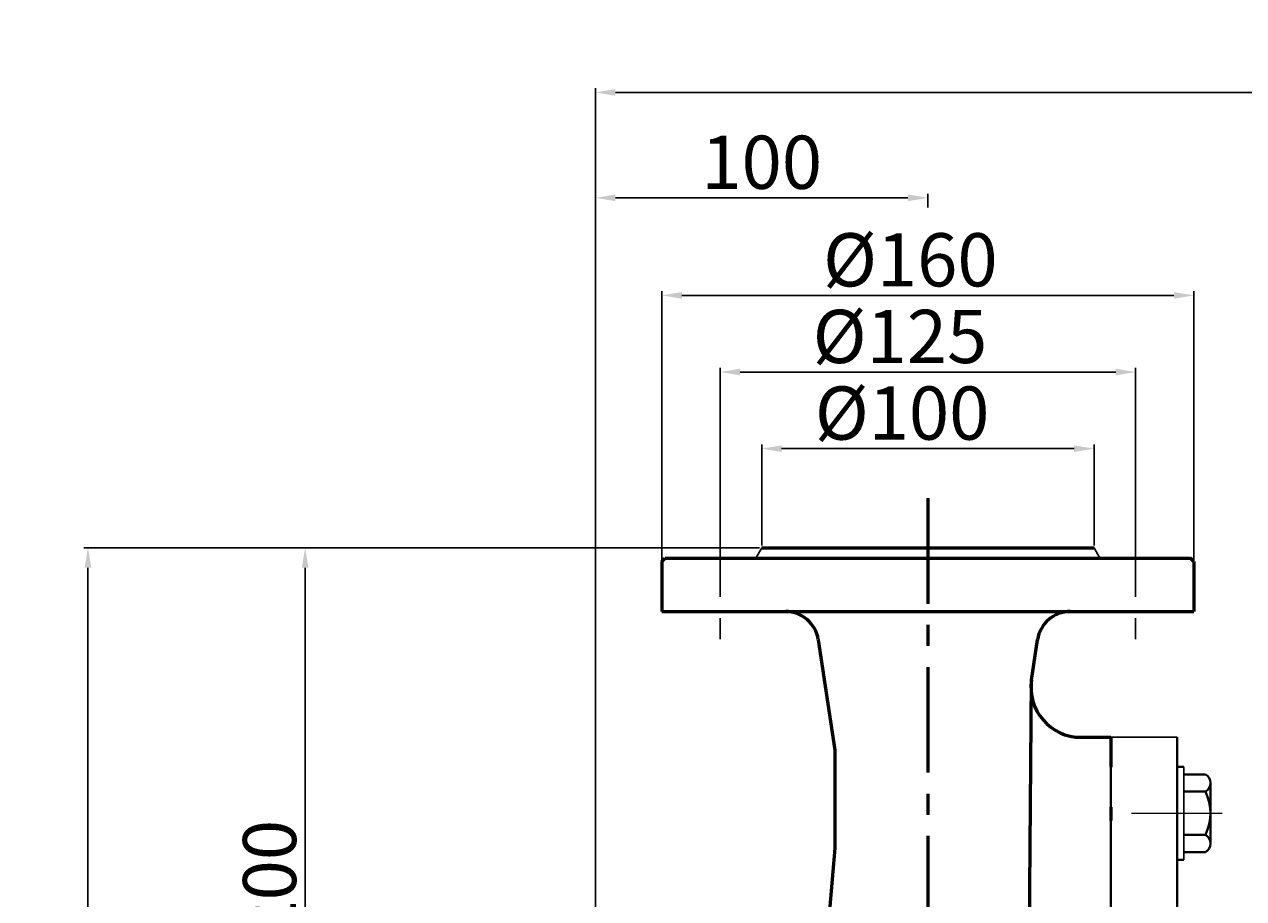
# Model space of a CAD drawing. Units: millimetres. Extents: x 33496 to 35434, y -13524 to -12027.
# Drawn here: x 33496 to 33863, y -12290 to -12027 of the extents above; entities that cross this region are included whole.
import ezdxf

# ---------------------------------------------------------------- set-up
doc = ezdxf.new("R2010")
doc.units = ezdxf.units.MM
doc.linetypes.add('ACAD_ISO04W100', pattern=[30, 24, -3, 0, -3])
doc.linetypes.add('CENTER', pattern=[50.8, 31.75, -6.35, 6.35, -6.35])
for name, color, linetype, lineweight in [('中心线', 5, 'CENTER', 13), ('粗实线', 7, 'Continuous', 40), ('细实线', 1, 'Continuous', 13)]:
    doc.layers.add(name, color=color, linetype=linetype, lineweight=lineweight)
doc.layers.add('尺寸线', color=1, linetype='Continuous')
doc.styles.get("Standard").update_dxf_attribs({"font": 'txt.shx', "height": 16, "bigfont": 'gbcbig.shx'})
doc.dimstyles.new('ISO-25', dxfattribs={"dimtxt": 2.5, "dimasz": 6, "dimexe": 1.25, "dimexo": 0.625, "dimtad": 1, "dimtxsty": 'Standard', "dimcen": 2.5, "dimadec": 0, "dimazin": 0, "dimtfac": 1, "dimtmove": 0, "dimatfit": 3, "dimfxl": 0, "dimarcsym": 0})

# ---------------------------------------------------------------- blocks, each defined once
blk = doc.blocks.new('*D1')
at = {"layer": 'Defpoints', "color": 0, "transparency": 16777216}
for p in [(8764.86, -4100.5), (8604.86, -4180.55), (8764.86, -4180.55)]:
    blk.add_point(p, dxfattribs=at)
at = {"layer": '细实线', "color": 0, "lineweight": -2, "transparency": 16777216}
for p, q in [((8604.86, -4179.92), (8604.86, -4099.25)), ((8610.86, -4100.5), (8758.86, -4100.5)), ((8764.86, -4179.92), (8764.86, -4099.25))]:
    blk.add_line(p, q, dxfattribs=at)
at = {"layer": '细实线', "color": 0, "transparency": 16777216}
for points in [[(8610.86, -4099.5), (8610.86, -4101.5), (8604.86, -4100.5)], [(8758.86, -4099.5), (8758.86, -4101.5), (8764.86, -4100.5)]]:
    blk.add_solid(points, dxfattribs=at)
at = {"layer": '细实线', "color": 0, "lineweight": -3, "transparency": 16777216, "insert": (8679.58, -4091.87), "char_height": 16, "attachment_point": 5}
blk.add_mtext('%%c160', dxfattribs=at)
blk = doc.blocks.new('*D2')
at = {"layer": 'Defpoints', "color": 0, "transparency": 16777216}
for p in [(8747.36, -4123.54), (8622.36, -4179.55), (8747.36, -4179.55)]:
    blk.add_point(p, dxfattribs=at)
at = {"layer": '细实线', "color": 0, "lineweight": -2, "transparency": 16777216}
for p, q in [((8622.36, -4178.92), (8622.36, -4122.29)), ((8747.36, -4178.92), (8747.36, -4122.29)), ((8628.36, -4123.54), (8741.36, -4123.54))]:
    blk.add_line(p, q, dxfattribs=at)
at = {"layer": '细实线', "color": 0, "transparency": 16777216}
for points in [[(8628.36, -4122.54), (8628.36, -4124.54), (8622.36, -4123.54)], [(8741.36, -4122.54), (8741.36, -4124.54), (8747.36, -4123.54)]]:
    blk.add_solid(points, dxfattribs=at)
at = {"layer": '细实线', "color": 0, "lineweight": -3, "transparency": 16777216, "insert": (8676.46, -4114.91), "char_height": 16, "attachment_point": 5}
blk.add_mtext('%%c125', dxfattribs=at)
blk = doc.blocks.new('*D3')
at = {"layer": 'Defpoints', "color": 0, "transparency": 16777216}
for p in [(8734.86, -4146.58), (8634.86, -4176.37), (8734.86, -4176.37)]:
    blk.add_point(p, dxfattribs=at)
at = {"layer": '细实线', "color": 0, "lineweight": -2, "transparency": 16777216}
for p, q in [((8634.86, -4175.74), (8634.86, -4145.33)), ((8640.86, -4146.58), (8728.86, -4146.58)), ((8734.86, -4175.74), (8734.86, -4145.33))]:
    blk.add_line(p, q, dxfattribs=at)
at = {"layer": '细实线', "color": 0, "transparency": 16777216}
for points in [[(8640.86, -4145.58), (8640.86, -4147.58), (8634.86, -4146.58)], [(8728.86, -4145.58), (8728.86, -4147.58), (8734.86, -4146.58)]]:
    blk.add_solid(points, dxfattribs=at)
at = {"layer": '细实线', "color": 0, "lineweight": -3, "transparency": 16777216, "insert": (8677.1, -4137.95), "char_height": 16, "attachment_point": 5}
blk.add_mtext('%%c100', dxfattribs=at)
blk = doc.blocks.new('*D7')
at = {"layer": 'Defpoints', "color": 0, "transparency": 16777216}
for p in [(8497.5, -4176.37), (8634.86, -4176.37), (8508.11, -4376.37)]:
    blk.add_point(p, dxfattribs=at)
at = {"layer": '尺寸线', "color": 0, "lineweight": -2, "transparency": 16777216}
for p, q in [((8634.24, -4176.37), (8496.25, -4176.37)), ((8497.5, -4370.37), (8497.5, -4182.37)), ((8507.49, -4376.37), (8496.25, -4376.37))]:
    blk.add_line(p, q, dxfattribs=at)
at = {"layer": '尺寸线', "color": 0, "transparency": 16777216}
for points in [[(8496.5, -4182.37), (8498.5, -4182.37), (8497.5, -4176.37)], [(8496.5, -4370.37), (8498.5, -4370.37), (8497.5, -4376.37)]]:
    blk.add_solid(points, dxfattribs=at)
at = {"layer": '尺寸线', "color": 0, "transparency": 16777216, "insert": (8488.87, -4276.37), "char_height": 16, "attachment_point": 5, "rotation": 90}
blk.add_mtext('200', dxfattribs=at)
blk = doc.blocks.new('*D9')
at = {"layer": 'Defpoints', "color": 0, "transparency": 16777216}
for p in [(8432.16, -4176.37), (8595.03, -4176.37), (8610.7, -4621.37)]:
    blk.add_point(p, dxfattribs=at)
at = {"layer": '尺寸线', "color": 0, "lineweight": -2, "transparency": 16777216}
for p, q in [((8594.4, -4176.37), (8430.91, -4176.37)), ((8432.16, -4615.37), (8432.16, -4182.37)), ((8610.07, -4621.37), (8430.91, -4621.37))]:
    blk.add_line(p, q, dxfattribs=at)
at = {"layer": '尺寸线', "color": 0, "transparency": 16777216}
for points in [[(8431.16, -4182.37), (8433.16, -4182.37), (8432.16, -4176.37)], [(8431.16, -4615.37), (8433.16, -4615.37), (8432.16, -4621.37)]]:
    blk.add_solid(points, dxfattribs=at)
at = {"layer": '尺寸线', "color": 0, "transparency": 16777216, "insert": (8423.54, -4398.87), "char_height": 16, "attachment_point": 5, "rotation": 90}
blk.add_mtext('445', dxfattribs=at)
blk = doc.blocks.new('*D11')
at = {"layer": 'Defpoints', "color": 0, "transparency": 16777216}
for p in [(8584.86, -4039.47), (8584.86, -4316.37), (9552.36, -4332.62)]:
    blk.add_point(p, dxfattribs=at)
at = {"layer": '尺寸线', "color": 0, "lineweight": -2, "transparency": 16777216}
for p, q in [((8584.86, -4315.74), (8584.86, -4038.22)), ((9552.36, -4331.99), (9552.36, -4038.22)), ((9546.36, -4039.47), (8590.86, -4039.47))]:
    blk.add_line(p, q, dxfattribs=at)
at = {"layer": '尺寸线', "color": 0, "transparency": 16777216}
for points in [[(8590.86, -4038.47), (8590.86, -4040.47), (8584.86, -4039.47)], [(9546.36, -4038.47), (9546.36, -4040.47), (9552.36, -4039.47)]]:
    blk.add_solid(points, dxfattribs=at)
at = {"layer": '尺寸线', "color": 0, "transparency": 16777216, "insert": (9068.61, -4029.51), "char_height": 16, "attachment_point": 5}
blk.add_mtext('967,5', dxfattribs=at)
blk = doc.blocks.new('*D12')
at = {"layer": 'Defpoints', "color": 0, "transparency": 16777216}
for p in [(8584.86, -4071.16), (8684.86, -4074.7), (8584.86, -4197.84)]:
    blk.add_point(p, dxfattribs=at)
at = {"layer": '尺寸线', "color": 0, "lineweight": -2, "transparency": 16777216}
for p, q in [((8584.86, -4197.21), (8584.86, -4069.91)), ((8678.86, -4071.16), (8590.86, -4071.16)), ((8684.86, -4074.07), (8684.86, -4069.91))]:
    blk.add_line(p, q, dxfattribs=at)
at = {"layer": '尺寸线', "color": 0, "transparency": 16777216}
for points in [[(8590.86, -4070.16), (8590.86, -4072.16), (8584.86, -4071.16)], [(8678.86, -4070.16), (8678.86, -4072.16), (8684.86, -4071.16)]]:
    blk.add_solid(points, dxfattribs=at)
at = {"layer": '尺寸线', "color": 0, "transparency": 16777216, "insert": (8634.86, -4062.54), "char_height": 16, "attachment_point": 5}
blk.add_mtext('100', dxfattribs=at)

msp = doc.modelspace()

# ---------------------------------------------------------------- linework, layer by layer
at = {"color": 7, "linetype": 'ByBlock', "lineweight": 53}
for p, q in [((33717.913, -12184.068), (33817.913, -12184.068)), ((33688.913, -12187.248), (33767.913, -12187.248)), ((33767.913, -12187.248), (33846.913, -12187.248)), ((33687.913, -12203.248), (33767.913, -12203.248)), ((33696.413, -12203.248), (33714.413, -12203.248)), ((33767.913, -12203.248), (33847.913, -12203.248)), ((33734.934, -12211.764), (33739.913, -12244.963)), ((33799.082, -12223.843), (33800.893, -12211.764)), ((33813.916, -12241.068), (33822.913, -12241.068)), ((33822.913, -12241.068), (33822.913, -12250.068)), ((33822.913, -12241.068), (33822.913, -12250.068)), ((33739.913, -12244.963), (33739.913, -12274.438)), ((33822.913, -12262.068), (33822.913, -12266.068)), ((33822.913, -12262.068), (33822.913, -12266.068)), ((33739.913, -12274.438), (33736.236, -12318.163))]:
    msp.add_line(p, q, dxfattribs=at)
at = {"color": 7, "lineweight": 53}
for p, q in [((33687.913, -12188.248), (33688.913, -12187.248)), ((33847.913, -12188.248), (33846.913, -12187.248))]:
    msp.add_line(p, q, dxfattribs=at)
at = {"color": 7, "linetype": 'ACAD_ISO04W100', "lineweight": 53}
for p, q in [((33687.913, -12188.248), (33687.913, -12203.248)), ((33847.913, -12188.248), (33847.913, -12203.248))]:
    msp.add_line(p, q, dxfattribs=at)
for p, q in [((33842.913, -12277.905), (33842.913, -12249.905)), ((33844.913, -12277.905), (33844.913, -12249.905))]:
    msp.add_line(p, q)
at = {"color": 7, "linetype": 'ByBlock', "lineweight": 53}
for centre, radius, start, end in [((33725.044, -12213.248), 10, 8.53077, 90), ((33810.783, -12213.248), 10, 90, 171.46923), ((33813.916, -12226.068), 15, 171.46923, 270)]:
    msp.add_arc(centre, radius, start, end, dxfattribs=at)
at = {"layer": '中心线', "lineweight": -3}
for p, q in [((33705.413, -12167.114), (33705.413, -12214.849)), ((33830.413, -12167.114), (33830.413, -12214.849))]:
    msp.add_line(p, q, dxfattribs=at)
at = {"layer": '中心线', "lineweight": 53}
msp.add_line((33767.913, -12169.143), (33767.913, -12547.98), dxfattribs=at)
at = {"layer": '中心线'}
msp.add_line((33829.192, -12263.905), (33856.471, -12263.905), dxfattribs=at)
at = {"layer": '粗实线', "lineweight": -3}
for p, q in [((33717.913, -12184.068), (33716.181, -12187.248)), ((33717.913, -12184.068), (33817.913, -12184.068)), ((33817.913, -12184.068), (33819.646, -12187.248)), ((33822.913, -12241.068), (33822.913, -12250.068)), ((33822.913, -12241.068), (33842.913, -12241.068)), ((33822.913, -12241.068), (33822.913, -12250.068)), ((33822.913, -12262.068), (33822.913, -12266.068)), ((33822.913, -12262.068), (33822.913, -12266.068))]:
    msp.add_line(p, q, dxfattribs=at)
at = {"layer": '粗实线', "lineweight": 53}
msp.add_line((33796.913, -12510.429), (33799.082, -12223.843), dxfattribs=at)
at = {"layer": '粗实线'}
for p, q in [((33822.913, -12266.068), (33822.913, -12241.068)), ((33822.913, -12250.068), (33822.913, -12242.068)), ((33822.913, -12250.068), (33822.913, -12242.068)), ((33842.913, -12384.068), (33842.913, -12241.068)), ((33822.913, -12250.068), (33822.913, -12262.068)), ((33842.913, -12249.905), (33844.913, -12249.905)), ((33844.913, -12252.205), (33851.413, -12252.205)), ((33852.913, -12254.805), (33852.913, -12273.005)), ((33852.913, -12254.805), (33852.913, -12257.405)), ((33844.913, -12257.405), (33851.413, -12257.405)), ((33822.913, -12266.068), (33822.913, -12262.068)), ((33822.913, -12384.068), (33822.913, -12262.068)), ((33844.913, -12270.405), (33851.413, -12270.405)), ((33851.413, -12275.605), (33844.913, -12275.605)), ((33842.913, -12277.905), (33844.913, -12277.905))]:
    msp.add_line(p, q, dxfattribs=at)
for centre, radius, start, end in [((33849.91, -12254.805), 3.003, 300.03672, 59.96328), ((33838.08, -12263.905), 14.833, 334.01077, 25.98923), ((33849.91, -12273.005), 3.003, 300.03672, 59.96328)]:
    msp.add_arc(centre, radius, start, end, dxfattribs=at)

# ---------------------------------------------------------------- dimensions: what is measured, and where the dimension line sits
at = {"layer": '尺寸线'}
for base, p1, p2, picture, middle in [((33667.913, -12047.17), (34635.413, -12340.318), (33667.913, -12324.068), '*D11', (34151.663, -12037.212)), ((33667.913, -12078.863), (33767.913, -12082.401), (33667.913, -12205.541), '*D12', (33717.913, -12070.238))]:
    dim = msp.add_linear_dim(base=base, p1=p1, p2=p2, dimstyle='ISO-25', dxfattribs=at)
    dim.commit()
    dim.dimension.update_dxf_attribs({"geometry": picture, "text_midpoint": middle, "insert": (25083.053, -8007.701)})
for base, p1, p2, picture, middle in [((33515.213, -12184.068), (33693.75, -12629.068), (33678.082, -12184.068), '*D9', (33506.588, -12406.568)), ((33580.549, -12184.068), (33591.164, -12384.068), (33717.913, -12184.068), '*D7', (33571.924, -12284.068))]:
    dim = msp.add_linear_dim(base=base, p1=p1, p2=p2, angle=90, dimstyle='ISO-25', dxfattribs=at)
    dim.commit()
    dim.dimension.update_dxf_attribs({"geometry": picture, "text_midpoint": middle, "insert": (25083.053, -8007.701)})
at = {"layer": '细实线', "lineweight": -3}
for base, p1, p2, picture, middle in [((33847.913, -12108.198), (33687.913, -12188.248), (33847.913, -12188.248), '*D1', (33762.635, -12108.198)), ((33830.413, -12131.237), (33705.413, -12187.248), (33830.413, -12187.248), '*D2', (33759.51, -12131.237)), ((33817.913, -12154.28), (33717.913, -12184.068), (33817.913, -12184.068), '*D3', (33760.157, -12154.28))]:
    dim = msp.add_linear_dim(base=base, p1=p1, p2=p2, text='%%c<>', dimstyle='ISO-25', dxfattribs=at)
    dim.commit()
    dim.dimension.update_dxf_attribs({"geometry": picture, "text_midpoint": middle, "dimtype": 160, "insert": (25083.053, -8007.701)})

doc.saveas('drawing.dxf')
